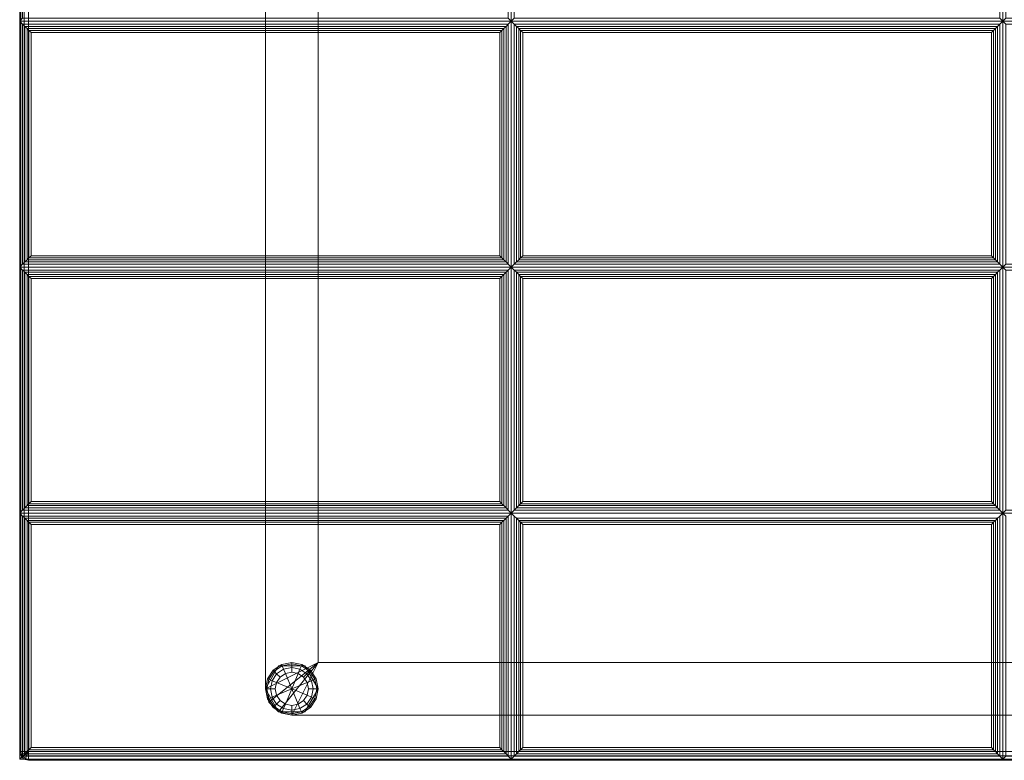
# Model space of a CAD drawing. Units: inches. Extents: x -28 to 28, y -12.3 to 12.3.
# Drawn here: x -28 to -14, y -12.3 to -1.7 of the extents above; entities that cross this region are included whole.
import ezdxf

# ---------------------------------------------------------------- set-up
doc = ezdxf.new("R2010")
doc.units = ezdxf.units.IN
doc.header["$MEASUREMENT"] = 0
for name, color, linetype in [('SEAT-FABRIC', 5, 'Continuous'), ('SEAT-FRAME', 5, 'Continuous'), ('SEAT-GLIDE', 5, 'Continuous')]:
    doc.layers.add(name, color=color, linetype=linetype)

msp = doc.modelspace()

# ---------------------------------------------------------------- linework, layer by layer
at = {"layer": 'SEAT-FABRIC', "linetype": 'Continuous', "lineweight": 0}
for points in [[(-28, 12.125, 16.875), (-28, 12.125, 14.125), (-28, -12.125, 14.125), (-28, -12.125, 16.875)], [(-27.983, -12.125, 14.063), (-27.983, 12.125, 14.063), (-28, 12.125, 14.125), (-28, -12.125, 14.125)], [(-27.983, -12.125, 16.938), (-27.983, 12.125, 16.938), (-28, 12.125, 16.875), (-28, -12.125, 16.875)], [(-28, 12.125, 13.875), (-28, 12.125, 12.625), (-28, -12.125, 12.625), (-28, -12.125, 13.875)], [(-27.983, -12.125, 12.563), (-27.983, 12.125, 12.563), (-28, 12.125, 12.625), (-28, -12.125, 12.625)], [(-27.983, -12.125, 13.938), (-27.983, 12.125, 13.938), (-28, 12.125, 13.875), (-28, -12.125, 13.875)], [(-27.938, -12.125, 14.017), (-27.938, 12.125, 14.017), (-27.983, 12.125, 14.063), (-27.983, -12.125, 14.063)], [(-27.938, -12.125, 16.983), (-27.938, 12.125, 16.983), (-27.983, 12.125, 16.938), (-27.983, -12.125, 16.938)], [(-27.938, -12.125, 12.517), (-27.938, 12.125, 12.517), (-27.983, 12.125, 12.563), (-27.983, -12.125, 12.563)], [(-27.938, -12.125, 13.983), (-27.938, 12.125, 13.983), (-27.983, 12.125, 13.938), (-27.983, -12.125, 13.938)], [(-27.875, -12.125, 14), (-27.875, 12.125, 14), (-27.938, 12.125, 14.017), (-27.938, -12.125, 14.017)], [(-27.875, -12.125, 17), (-27.875, 12.125, 17), (-27.938, 12.125, 16.983), (-27.938, -12.125, 16.983)], [(-27.875, -12.125, 12.5), (-27.875, 12.125, 12.5), (-27.938, 12.125, 12.517), (-27.938, -12.125, 12.517)], [(-27.875, -12.125, 14), (-27.875, 12.125, 14), (-27.938, 12.125, 13.983), (-27.938, -12.125, 13.983)], [(-27.875, 12.125, 14), (-0.125, 12.125, 14), (-0.125, -12.125, 14), (-27.875, -12.125, 14)], [(-0.125, 12.125, 17), (-27.875, 12.125, 17), (-27.875, -12.125, 17), (-0.125, -12.125, 17)], [(-27.875, 12.125, 12.5), (-0.125, 12.125, 12.5), (-0.125, -12.125, 12.5), (-27.875, -12.125, 12.5)], [(-0.125, 12.125, 14), (-27.875, 12.125, 14), (-27.875, -12.125, 14), (-0.125, -12.125, 14)], [(-28, -1.732, 16.875), (-28, 1.768, 16.875), (-21, 1.768, 16.875), (-21, -1.732, 16.875)], [(-27.958, 1.726, 17.032), (-28, 1.768, 16.875), (-28, -1.732, 16.875), (-27.958, -1.689, 17.032)], [(-21.042, -1.689, 17.032), (-21, -1.732, 16.875), (-21, 1.768, 16.875), (-21.042, 1.726, 17.032)], [(-21, -1.732, 16.875), (-21, 1.768, 16.875), (-14, 1.768, 16.875), (-14, -1.732, 16.875)], [(-20.958, 1.726, 17.032), (-21, 1.768, 16.875), (-21, -1.732, 16.875), (-20.958, -1.689, 17.032)], [(-14.042, -1.689, 17.032), (-14, -1.732, 16.875), (-14, 1.768, 16.875), (-14.042, 1.726, 17.032)], [(-14, -1.732, 16.875), (-14, 1.768, 16.875), (-7, 1.768, 16.875), (-7, -1.732, 16.875)], [(-13.958, 1.726, 17.032), (-14, 1.768, 16.875), (-14, -1.732, 16.875), (-13.958, -1.689, 17.032)], [(-27.958, -1.689, 17.032), (-28, -1.732, 16.875), (-21, -1.732, 16.875), (-21.042, -1.689, 17.032)], [(-21, -1.732, 16.875), (-21, -5.232, 16.875), (-28, -5.232, 16.875), (-28, -1.732, 16.875)], [(-21.042, -1.774, 17.032), (-21, -1.732, 16.875), (-28, -1.732, 16.875), (-27.958, -1.774, 17.032)], [(-27.958, -1.774, 17.032), (-28, -1.732, 16.875), (-28, -5.232, 16.875), (-27.958, -5.189, 17.032)], [(-27.958, -1.774, 17.032), (-27.958, -5.189, 17.032), (-27.926, -5.158, 17.087), (-27.926, -1.805, 17.087)], [(-27.958, -1.774, 17.032), (-27.926, -1.805, 17.087), (-21.074, -1.805, 17.087), (-21.042, -1.774, 17.032)], [(-27.926, -1.805, 17.087), (-27.926, -5.158, 17.087), (-27.894, -5.126, 17.111), (-27.894, -1.837, 17.111)], [(-27.926, -1.805, 17.087), (-27.894, -1.837, 17.111), (-21.106, -1.837, 17.111), (-21.074, -1.805, 17.087)], [(-21.106, -1.837, 17.111), (-21.106, -5.126, 17.111), (-21.074, -5.158, 17.087), (-21.074, -1.805, 17.087)], [(-21.074, -1.805, 17.087), (-21.074, -5.158, 17.087), (-21.042, -5.189, 17.032), (-21.042, -1.774, 17.032)], [(-21.042, -5.189, 17.032), (-21, -5.232, 16.875), (-21, -1.732, 16.875), (-21.042, -1.774, 17.032)], [(-20.958, -1.689, 17.032), (-21, -1.732, 16.875), (-14, -1.732, 16.875), (-14.042, -1.689, 17.032)], [(-14, -1.732, 16.875), (-14, -5.232, 16.875), (-21, -5.232, 16.875), (-21, -1.732, 16.875)], [(-14.042, -1.774, 17.032), (-14, -1.732, 16.875), (-21, -1.732, 16.875), (-20.958, -1.774, 17.032)], [(-20.958, -1.774, 17.032), (-21, -1.732, 16.875), (-21, -5.232, 16.875), (-20.958, -5.189, 17.032)], [(-20.958, -1.774, 17.032), (-20.958, -5.189, 17.032), (-20.926, -5.158, 17.087), (-20.926, -1.805, 17.087)], [(-20.958, -1.774, 17.032), (-20.926, -1.805, 17.087), (-14.074, -1.805, 17.087), (-14.042, -1.774, 17.032)], [(-20.926, -1.805, 17.087), (-20.926, -5.158, 17.087), (-20.894, -5.126, 17.111), (-20.894, -1.837, 17.111)], [(-20.926, -1.805, 17.087), (-20.894, -1.837, 17.111), (-14.106, -1.837, 17.111), (-14.074, -1.805, 17.087)], [(-14.106, -1.837, 17.111), (-14.106, -5.126, 17.111), (-14.074, -5.158, 17.087), (-14.074, -1.805, 17.087)], [(-14.074, -1.805, 17.087), (-14.074, -5.158, 17.087), (-14.042, -5.189, 17.032), (-14.042, -1.774, 17.032)], [(-14.042, -5.189, 17.032), (-14, -5.232, 16.875), (-14, -1.732, 16.875), (-14.042, -1.774, 17.032)], [(-13.958, -1.689, 17.032), (-14, -1.732, 16.875), (-7, -1.732, 16.875), (-7.042, -1.689, 17.032)], [(-7, -1.732, 16.875), (-7, -5.232, 16.875), (-14, -5.232, 16.875), (-14, -1.732, 16.875)], [(-7.042, -1.774, 17.032), (-7, -1.732, 16.875), (-14, -1.732, 16.875), (-13.958, -1.774, 17.032)], [(-13.958, -1.774, 17.032), (-14, -1.732, 16.875), (-14, -5.232, 16.875), (-13.958, -5.189, 17.032)], [(-27.894, -1.837, 17.111), (-27.894, -5.126, 17.111), (-27.868, -5.1, 17.121), (-27.868, -1.863, 17.121)], [(-27.894, -1.837, 17.111), (-27.868, -1.863, 17.121), (-21.132, -1.863, 17.121), (-21.106, -1.837, 17.111)], [(-27.868, -1.863, 17.121), (-27.868, -5.1, 17.121), (-27.837, -5.069, 17.125), (-27.837, -1.895, 17.125)], [(-27.868, -1.863, 17.121), (-27.837, -1.895, 17.125), (-21.163, -1.895, 17.125), (-21.132, -1.863, 17.121)], [(-21.163, -5.069, 17.125), (-21.163, -1.895, 17.125), (-27.837, -1.895, 17.125), (-27.837, -5.069, 17.125)], [(-21.163, -1.895, 17.125), (-21.163, -5.069, 17.125), (-21.132, -5.1, 17.121), (-21.132, -1.863, 17.121)], [(-21.132, -1.863, 17.121), (-21.132, -5.1, 17.121), (-21.106, -5.126, 17.111), (-21.106, -1.837, 17.111)], [(-20.894, -1.837, 17.111), (-20.894, -5.126, 17.111), (-20.868, -5.1, 17.121), (-20.868, -1.863, 17.121)], [(-20.894, -1.837, 17.111), (-20.868, -1.863, 17.121), (-14.132, -1.863, 17.121), (-14.106, -1.837, 17.111)], [(-20.868, -1.863, 17.121), (-20.868, -5.1, 17.121), (-20.837, -5.069, 17.125), (-20.837, -1.895, 17.125)], [(-20.868, -1.863, 17.121), (-20.837, -1.895, 17.125), (-14.163, -1.895, 17.125), (-14.132, -1.863, 17.121)], [(-14.163, -5.069, 17.125), (-14.163, -1.895, 17.125), (-20.837, -1.895, 17.125), (-20.837, -5.069, 17.125)], [(-14.163, -1.895, 17.125), (-14.163, -5.069, 17.125), (-14.132, -5.1, 17.121), (-14.132, -1.863, 17.121)], [(-14.132, -1.863, 17.121), (-14.132, -5.1, 17.121), (-14.106, -5.126, 17.111), (-14.106, -1.837, 17.111)], [(-21.042, -5.189, 17.032), (-21.074, -5.158, 17.087), (-27.926, -5.158, 17.087), (-27.958, -5.189, 17.032)], [(-21.074, -5.158, 17.087), (-21.106, -5.126, 17.111), (-27.894, -5.126, 17.111), (-27.926, -5.158, 17.087)], [(-21.106, -5.126, 17.111), (-21.132, -5.1, 17.121), (-27.868, -5.1, 17.121), (-27.894, -5.126, 17.111)], [(-21.132, -5.1, 17.121), (-21.163, -5.069, 17.125), (-27.837, -5.069, 17.125), (-27.868, -5.1, 17.121)], [(-14.042, -5.189, 17.032), (-14.074, -5.158, 17.087), (-20.926, -5.158, 17.087), (-20.958, -5.189, 17.032)], [(-14.074, -5.158, 17.087), (-14.106, -5.126, 17.111), (-20.894, -5.126, 17.111), (-20.926, -5.158, 17.087)], [(-14.106, -5.126, 17.111), (-14.132, -5.1, 17.121), (-20.868, -5.1, 17.121), (-20.894, -5.126, 17.111)], [(-14.132, -5.1, 17.121), (-14.163, -5.069, 17.125), (-20.837, -5.069, 17.125), (-20.868, -5.1, 17.121)], [(-27.958, -5.189, 17.032), (-28, -5.232, 16.875), (-21, -5.232, 16.875), (-21.042, -5.189, 17.032)], [(-28, -8.732, 16.875), (-28, -5.232, 16.875), (-21, -5.232, 16.875), (-21, -8.732, 16.875)], [(-27.958, -5.274, 17.032), (-28, -5.232, 16.875), (-28, -8.732, 16.875), (-27.958, -8.689, 17.032)], [(-21.042, -5.274, 17.032), (-21, -5.232, 16.875), (-28, -5.232, 16.875), (-27.958, -5.274, 17.032)], [(-27.958, -5.274, 17.032), (-27.926, -5.305, 17.087), (-21.074, -5.305, 17.087), (-21.042, -5.274, 17.032)], [(-27.926, -8.658, 17.087), (-27.926, -5.305, 17.087), (-27.958, -5.274, 17.032), (-27.958, -8.689, 17.032)], [(-27.926, -5.305, 17.087), (-27.894, -5.337, 17.111), (-21.106, -5.337, 17.111), (-21.074, -5.305, 17.087)], [(-27.894, -8.626, 17.111), (-27.894, -5.337, 17.111), (-27.926, -5.305, 17.087), (-27.926, -8.658, 17.087)], [(-21.074, -8.658, 17.087), (-21.074, -5.305, 17.087), (-21.106, -5.337, 17.111), (-21.106, -8.626, 17.111)], [(-21.042, -8.689, 17.032), (-21.042, -5.274, 17.032), (-21.074, -5.305, 17.087), (-21.074, -8.658, 17.087)], [(-21.042, -8.689, 17.032), (-21, -8.732, 16.875), (-21, -5.232, 16.875), (-21.042, -5.274, 17.032)], [(-20.958, -5.189, 17.032), (-21, -5.232, 16.875), (-14, -5.232, 16.875), (-14.042, -5.189, 17.032)], [(-21, -8.732, 16.875), (-21, -5.232, 16.875), (-14, -5.232, 16.875), (-14, -8.732, 16.875)], [(-20.958, -5.274, 17.032), (-21, -5.232, 16.875), (-21, -8.732, 16.875), (-20.958, -8.689, 17.032)], [(-14.042, -5.274, 17.032), (-14, -5.232, 16.875), (-21, -5.232, 16.875), (-20.958, -5.274, 17.032)], [(-20.958, -5.274, 17.032), (-20.926, -5.305, 17.087), (-14.074, -5.305, 17.087), (-14.042, -5.274, 17.032)], [(-20.926, -8.658, 17.087), (-20.926, -5.305, 17.087), (-20.958, -5.274, 17.032), (-20.958, -8.689, 17.032)], [(-20.926, -5.305, 17.087), (-20.894, -5.337, 17.111), (-14.106, -5.337, 17.111), (-14.074, -5.305, 17.087)], [(-20.894, -8.626, 17.111), (-20.894, -5.337, 17.111), (-20.926, -5.305, 17.087), (-20.926, -8.658, 17.087)], [(-14.074, -8.658, 17.087), (-14.074, -5.305, 17.087), (-14.106, -5.337, 17.111), (-14.106, -8.626, 17.111)], [(-14.042, -8.689, 17.032), (-14.042, -5.274, 17.032), (-14.074, -5.305, 17.087), (-14.074, -8.658, 17.087)], [(-14.042, -8.689, 17.032), (-14, -8.732, 16.875), (-14, -5.232, 16.875), (-14.042, -5.274, 17.032)], [(-13.958, -5.189, 17.032), (-14, -5.232, 16.875), (-7, -5.232, 16.875), (-7.042, -5.189, 17.032)], [(-14, -8.732, 16.875), (-14, -5.232, 16.875), (-7, -5.232, 16.875), (-7, -8.732, 16.875)], [(-13.958, -5.274, 17.032), (-14, -5.232, 16.875), (-14, -8.732, 16.875), (-13.958, -8.689, 17.032)], [(-7.042, -5.274, 17.032), (-7, -5.232, 16.875), (-14, -5.232, 16.875), (-13.958, -5.274, 17.032)], [(-27.894, -5.337, 17.111), (-27.868, -5.363, 17.121), (-21.132, -5.363, 17.121), (-21.106, -5.337, 17.111)], [(-27.868, -8.6, 17.121), (-27.868, -5.363, 17.121), (-27.894, -5.337, 17.111), (-27.894, -8.626, 17.111)], [(-27.868, -5.363, 17.121), (-27.837, -5.395, 17.125), (-21.163, -5.395, 17.125), (-21.132, -5.363, 17.121)], [(-27.837, -8.569, 17.125), (-27.837, -5.395, 17.125), (-27.868, -5.363, 17.121), (-27.868, -8.6, 17.121)], [(-27.837, -5.395, 17.125), (-27.837, -8.569, 17.125), (-21.163, -8.569, 17.125), (-21.163, -5.395, 17.125)], [(-21.132, -8.6, 17.121), (-21.132, -5.363, 17.121), (-21.163, -5.395, 17.125), (-21.163, -8.569, 17.125)], [(-21.106, -8.626, 17.111), (-21.106, -5.337, 17.111), (-21.132, -5.363, 17.121), (-21.132, -8.6, 17.121)], [(-20.894, -5.337, 17.111), (-20.868, -5.363, 17.121), (-14.132, -5.363, 17.121), (-14.106, -5.337, 17.111)], [(-20.868, -8.6, 17.121), (-20.868, -5.363, 17.121), (-20.894, -5.337, 17.111), (-20.894, -8.626, 17.111)], [(-20.868, -5.363, 17.121), (-20.837, -5.395, 17.125), (-14.163, -5.395, 17.125), (-14.132, -5.363, 17.121)], [(-20.837, -8.569, 17.125), (-20.837, -5.395, 17.125), (-20.868, -5.363, 17.121), (-20.868, -8.6, 17.121)], [(-20.837, -5.395, 17.125), (-20.837, -8.569, 17.125), (-14.163, -8.569, 17.125), (-14.163, -5.395, 17.125)], [(-14.132, -8.6, 17.121), (-14.132, -5.363, 17.121), (-14.163, -5.395, 17.125), (-14.163, -8.569, 17.125)], [(-14.106, -8.626, 17.111), (-14.106, -5.337, 17.111), (-14.132, -5.363, 17.121), (-14.132, -8.6, 17.121)], [(-27.958, -8.689, 17.032), (-28, -8.732, 16.875), (-21, -8.732, 16.875), (-21.042, -8.689, 17.032)], [(-21.042, -8.689, 17.032), (-21.074, -8.658, 17.087), (-27.926, -8.658, 17.087), (-27.958, -8.689, 17.032)], [(-21.074, -8.658, 17.087), (-21.106, -8.626, 17.111), (-27.894, -8.626, 17.111), (-27.926, -8.658, 17.087)], [(-21.106, -8.626, 17.111), (-21.132, -8.6, 17.121), (-27.868, -8.6, 17.121), (-27.894, -8.626, 17.111)], [(-21.132, -8.6, 17.121), (-21.163, -8.569, 17.125), (-27.837, -8.569, 17.125), (-27.868, -8.6, 17.121)], [(-20.958, -8.689, 17.032), (-21, -8.732, 16.875), (-14, -8.732, 16.875), (-14.042, -8.689, 17.032)], [(-14.042, -8.689, 17.032), (-14.074, -8.658, 17.087), (-20.926, -8.658, 17.087), (-20.958, -8.689, 17.032)], [(-14.074, -8.658, 17.087), (-14.106, -8.626, 17.111), (-20.894, -8.626, 17.111), (-20.926, -8.658, 17.087)], [(-14.106, -8.626, 17.111), (-14.132, -8.6, 17.121), (-20.868, -8.6, 17.121), (-20.894, -8.626, 17.111)], [(-14.132, -8.6, 17.121), (-14.163, -8.569, 17.125), (-20.837, -8.569, 17.125), (-20.868, -8.6, 17.121)], [(-13.958, -8.689, 17.032), (-14, -8.732, 16.875), (-7, -8.732, 16.875), (-7.042, -8.689, 17.032)], [(-28, -12.232, 16.875), (-28, -8.732, 16.875), (-21, -8.732, 16.875), (-21, -12.232, 16.875)], [(-27.958, -8.774, 17.032), (-28, -8.732, 16.875), (-28, -12.232, 16.875), (-27.958, -12.189, 17.032)], [(-27.958, -8.774, 17.032), (-27.926, -8.805, 17.087), (-21.074, -8.805, 17.087), (-21.042, -8.774, 17.032)], [(-27.926, -12.158, 17.087), (-27.926, -8.805, 17.087), (-27.958, -8.774, 17.032), (-27.958, -12.189, 17.032)], [(-27.926, -8.805, 17.087), (-27.894, -8.837, 17.111), (-21.106, -8.837, 17.111), (-21.074, -8.805, 17.087)], [(-27.894, -12.126, 17.111), (-27.894, -8.837, 17.111), (-27.926, -8.805, 17.087), (-27.926, -12.158, 17.087)], [(-21.074, -12.158, 17.087), (-21.074, -8.805, 17.087), (-21.106, -8.837, 17.111), (-21.106, -12.126, 17.111)], [(-21.042, -12.189, 17.032), (-21.042, -8.774, 17.032), (-21.074, -8.805, 17.087), (-21.074, -12.158, 17.087)], [(-21.042, -12.189, 17.032), (-21, -12.232, 16.875), (-21, -8.732, 16.875), (-21.042, -8.774, 17.032)], [(-21, -12.232, 16.875), (-21, -8.732, 16.875), (-14, -8.732, 16.875), (-14, -12.232, 16.875)], [(-20.958, -8.774, 17.032), (-21, -8.732, 16.875), (-21, -12.232, 16.875), (-20.958, -12.189, 17.032)], [(-20.926, -12.158, 17.087), (-20.926, -8.805, 17.087), (-20.958, -8.774, 17.032), (-20.958, -12.189, 17.032)], [(-20.926, -8.805, 17.087), (-20.894, -8.837, 17.111), (-14.106, -8.837, 17.111), (-14.074, -8.805, 17.087)], [(-20.894, -12.126, 17.111), (-20.894, -8.837, 17.111), (-20.926, -8.805, 17.087), (-20.926, -12.158, 17.087)], [(-14.074, -12.158, 17.087), (-14.074, -8.805, 17.087), (-14.106, -8.837, 17.111), (-14.106, -12.126, 17.111)], [(-14.042, -12.189, 17.032), (-14.042, -8.774, 17.032), (-14.074, -8.805, 17.087), (-14.074, -12.158, 17.087)], [(-14.042, -12.189, 17.032), (-14, -12.232, 16.875), (-14, -8.732, 16.875), (-14.042, -8.774, 17.032)], [(-14, -12.232, 16.875), (-14, -8.732, 16.875), (-7, -8.732, 16.875), (-7, -12.232, 16.875)], [(-13.958, -8.774, 17.032), (-14, -8.732, 16.875), (-14, -12.232, 16.875), (-13.958, -12.189, 17.032)], [(-27.894, -8.837, 17.111), (-27.868, -8.863, 17.121), (-21.132, -8.863, 17.121), (-21.106, -8.837, 17.111)], [(-27.868, -12.1, 17.121), (-27.868, -8.863, 17.121), (-27.894, -8.837, 17.111), (-27.894, -12.126, 17.111)], [(-27.868, -8.863, 17.121), (-27.837, -8.895, 17.125), (-21.163, -8.895, 17.125), (-21.132, -8.863, 17.121)], [(-27.837, -12.069, 17.125), (-27.837, -8.895, 17.125), (-27.868, -8.863, 17.121), (-27.868, -12.1, 17.121)], [(-27.837, -8.895, 17.125), (-27.837, -12.069, 17.125), (-21.163, -12.069, 17.125), (-21.163, -8.895, 17.125)], [(-21.132, -12.1, 17.121), (-21.132, -8.863, 17.121), (-21.163, -8.895, 17.125), (-21.163, -12.069, 17.125)], [(-21.106, -12.126, 17.111), (-21.106, -8.837, 17.111), (-21.132, -8.863, 17.121), (-21.132, -12.1, 17.121)], [(-20.894, -8.837, 17.111), (-20.868, -8.863, 17.121), (-14.132, -8.863, 17.121), (-14.106, -8.837, 17.111)], [(-20.868, -12.1, 17.121), (-20.868, -8.863, 17.121), (-20.894, -8.837, 17.111), (-20.894, -12.126, 17.111)], [(-20.868, -8.863, 17.121), (-20.837, -8.895, 17.125), (-14.163, -8.895, 17.125), (-14.132, -8.863, 17.121)], [(-20.837, -12.069, 17.125), (-20.837, -8.895, 17.125), (-20.868, -8.863, 17.121), (-20.868, -12.1, 17.121)], [(-20.837, -8.895, 17.125), (-20.837, -12.069, 17.125), (-14.163, -12.069, 17.125), (-14.163, -8.895, 17.125)], [(-14.132, -12.1, 17.121), (-14.132, -8.863, 17.121), (-14.163, -8.895, 17.125), (-14.163, -12.069, 17.125)], [(-14.106, -12.126, 17.111), (-14.106, -8.837, 17.111), (-14.132, -8.863, 17.121), (-14.132, -12.1, 17.121)], [(-28, -12.125, 14.125), (-27.99, -12.173, 14.125), (-27.975, -12.166, 14.062), (-27.983, -12.125, 14.062)], [(-27.99, -12.173, 16.875), (-27.99, -12.173, 14.125), (-28, -12.125, 14.125), (-28, -12.125, 16.875)], [(-27.983, -12.125, 16.938), (-27.975, -12.166, 16.938), (-27.99, -12.173, 16.875), (-28, -12.125, 16.875)], [(-28, -12.125, 12.625), (-27.99, -12.173, 12.625), (-27.975, -12.166, 12.562), (-27.983, -12.125, 12.562)], [(-27.99, -12.173, 13.875), (-27.99, -12.173, 12.625), (-28, -12.125, 12.625), (-28, -12.125, 13.875)], [(-27.983, -12.125, 13.938), (-27.975, -12.166, 13.938), (-27.99, -12.173, 13.875), (-28, -12.125, 13.875)], [(-27.958, -12.189, 17.032), (-28, -12.232, 16.875), (-21, -12.232, 16.875), (-21.042, -12.189, 17.032)], [(-27.99, -12.173, 14.125), (-27.963, -12.213, 14.125), (-27.952, -12.202, 14.062), (-27.975, -12.166, 14.062)], [(-27.975, -12.166, 16.938), (-27.952, -12.202, 16.938), (-27.963, -12.213, 16.874), (-27.99, -12.173, 16.875)], [(-27.99, -12.173, 12.625), (-27.963, -12.213, 12.625), (-27.952, -12.202, 12.562), (-27.975, -12.166, 12.562)], [(-27.975, -12.166, 13.938), (-27.952, -12.202, 13.938), (-27.963, -12.213, 13.874), (-27.99, -12.173, 13.875)], [(-27.963, -12.213, 16.874), (-27.963, -12.213, 14.125), (-27.99, -12.173, 14.125), (-27.99, -12.173, 16.875)], [(-27.963, -12.213, 13.874), (-27.963, -12.213, 12.625), (-27.99, -12.173, 12.625), (-27.99, -12.173, 13.875)], [(-27.983, -12.125, 14.062), (-27.975, -12.166, 14.062), (-27.933, -12.149, 14.017), (-27.938, -12.125, 14.017)], [(-27.938, -12.125, 16.983), (-27.933, -12.149, 16.983), (-27.975, -12.166, 16.938), (-27.983, -12.125, 16.938)], [(-27.983, -12.125, 12.562), (-27.975, -12.166, 12.562), (-27.933, -12.149, 12.517), (-27.938, -12.125, 12.517)], [(-27.938, -12.125, 13.983), (-27.933, -12.149, 13.983), (-27.975, -12.166, 13.938), (-27.983, -12.125, 13.938)], [(-27.975, -12.166, 14.062), (-27.952, -12.202, 14.062), (-27.919, -12.169, 14.017), (-27.933, -12.149, 14.017)], [(-27.933, -12.149, 16.983), (-27.919, -12.169, 16.983), (-27.952, -12.202, 16.938), (-27.975, -12.166, 16.938)], [(-27.975, -12.166, 12.562), (-27.952, -12.202, 12.562), (-27.919, -12.169, 12.517), (-27.933, -12.149, 12.517)], [(-27.933, -12.149, 13.983), (-27.919, -12.169, 13.983), (-27.952, -12.202, 13.938), (-27.975, -12.166, 13.938)], [(-21.042, -12.189, 17.032), (-21.074, -12.158, 17.087), (-27.926, -12.158, 17.087), (-27.958, -12.189, 17.032)], [(-27.952, -12.202, 14.062), (-27.916, -12.225, 14.062), (-27.899, -12.183, 14.017), (-27.919, -12.169, 14.017)], [(-27.919, -12.169, 16.983), (-27.899, -12.183, 16.983), (-27.916, -12.225, 16.938), (-27.952, -12.202, 16.938)], [(-27.952, -12.202, 12.562), (-27.916, -12.225, 12.562), (-27.899, -12.183, 12.517), (-27.919, -12.169, 12.517)], [(-27.919, -12.169, 13.983), (-27.899, -12.183, 13.983), (-27.916, -12.225, 13.938), (-27.952, -12.202, 13.938)], [(-27.938, -12.125, 14.017), (-27.938, -12.125, 14.017), (-27.933, -12.149, 14.017), (-27.875, -12.125, 14)], [(-27.875, -12.125, 17), (-27.933, -12.149, 16.983), (-27.938, -12.125, 16.983)], [(-27.938, -12.125, 12.517), (-27.938, -12.125, 12.517), (-27.933, -12.149, 12.517), (-27.875, -12.125, 12.5)], [(-27.875, -12.125, 14), (-27.933, -12.149, 13.983), (-27.938, -12.125, 13.983)], [(-27.933, -12.149, 14.017), (-27.933, -12.149, 14.017), (-27.919, -12.169, 14.017), (-27.875, -12.125, 14)], [(-27.875, -12.125, 17), (-27.919, -12.169, 16.983), (-27.933, -12.149, 16.983)], [(-27.933, -12.149, 12.517), (-27.933, -12.149, 12.517), (-27.919, -12.169, 12.517), (-27.875, -12.125, 12.5)], [(-27.875, -12.125, 14), (-27.919, -12.169, 13.983), (-27.933, -12.149, 13.983)], [(-21.074, -12.158, 17.087), (-21.106, -12.126, 17.111), (-27.894, -12.126, 17.111), (-27.926, -12.158, 17.087)], [(-27.919, -12.169, 14.017), (-27.919, -12.169, 14.017), (-27.899, -12.183, 14.017), (-27.875, -12.125, 14)], [(-27.875, -12.125, 17), (-27.899, -12.183, 16.983), (-27.919, -12.169, 16.983)], [(-27.919, -12.169, 12.517), (-27.919, -12.169, 12.517), (-27.899, -12.183, 12.517), (-27.875, -12.125, 12.5)], [(-27.875, -12.125, 14), (-27.899, -12.183, 13.983), (-27.919, -12.169, 13.983)], [(-27.916, -12.225, 14.062), (-27.875, -12.233, 14.062), (-27.875, -12.188, 14.017), (-27.899, -12.183, 14.017)], [(-27.899, -12.183, 16.983), (-27.875, -12.188, 16.983), (-27.875, -12.233, 16.938), (-27.916, -12.225, 16.938)], [(-27.916, -12.225, 12.562), (-27.875, -12.233, 12.562), (-27.875, -12.188, 12.517), (-27.899, -12.183, 12.517)], [(-27.899, -12.183, 13.983), (-27.875, -12.188, 13.983), (-27.875, -12.233, 13.938), (-27.916, -12.225, 13.938)], [(-27.899, -12.183, 14.017), (-27.899, -12.183, 14.017), (-27.875, -12.188, 14.017), (-27.875, -12.125, 14)], [(-27.875, -12.125, 17), (-27.875, -12.188, 16.983), (-27.899, -12.183, 16.983)], [(-27.899, -12.183, 12.517), (-27.899, -12.183, 12.517), (-27.875, -12.188, 12.517), (-27.875, -12.125, 12.5)], [(-27.875, -12.125, 14), (-27.875, -12.188, 13.983), (-27.899, -12.183, 13.983)], [(-21.106, -12.126, 17.111), (-21.132, -12.1, 17.121), (-27.868, -12.1, 17.121), (-27.894, -12.126, 17.111)], [(-27.875, -12.188, 14.017), (-0.125, -12.188, 14.017), (-0.125, -12.125, 14), (-27.875, -12.125, 14)], [(-27.875, -12.125, 17), (-0.125, -12.125, 17), (-0.125, -12.188, 16.983), (-27.875, -12.188, 16.983)], [(-27.875, -12.188, 12.517), (-0.125, -12.188, 12.517), (-0.125, -12.125, 12.5), (-27.875, -12.125, 12.5)], [(-27.875, -12.125, 14), (-0.125, -12.125, 14), (-0.125, -12.188, 13.983), (-27.875, -12.188, 13.983)], [(-27.875, -12.233, 14.062), (-0.125, -12.233, 14.062), (-0.125, -12.188, 14.017), (-27.875, -12.188, 14.017)], [(-27.875, -12.188, 16.983), (-0.125, -12.188, 16.983), (-0.125, -12.233, 16.938), (-27.875, -12.233, 16.938)], [(-27.875, -12.233, 12.562), (-0.125, -12.233, 12.562), (-0.125, -12.188, 12.517), (-27.875, -12.188, 12.517)], [(-27.875, -12.188, 13.983), (-0.125, -12.188, 13.983), (-0.125, -12.233, 13.938), (-27.875, -12.233, 13.938)], [(-21.132, -12.1, 17.121), (-21.163, -12.069, 17.125), (-27.837, -12.069, 17.125), (-27.868, -12.1, 17.121)], [(-20.958, -12.189, 17.032), (-21, -12.232, 16.875), (-14, -12.232, 16.875), (-14.042, -12.189, 17.032)], [(-14.042, -12.189, 17.032), (-14.074, -12.158, 17.087), (-20.926, -12.158, 17.087), (-20.958, -12.189, 17.032)], [(-14.074, -12.158, 17.087), (-14.106, -12.126, 17.111), (-20.894, -12.126, 17.111), (-20.926, -12.158, 17.087)], [(-14.106, -12.126, 17.111), (-14.132, -12.1, 17.121), (-20.868, -12.1, 17.121), (-20.894, -12.126, 17.111)], [(-14.132, -12.1, 17.121), (-14.163, -12.069, 17.125), (-20.837, -12.069, 17.125), (-20.868, -12.1, 17.121)], [(-13.958, -12.189, 17.032), (-14, -12.232, 16.875), (-7, -12.232, 16.875), (-7.042, -12.189, 17.032)], [(-27.963, -12.213, 14.125), (-27.923, -12.24, 14.125), (-27.916, -12.225, 14.062), (-27.952, -12.202, 14.062)], [(-27.952, -12.202, 16.938), (-27.916, -12.225, 16.938), (-27.923, -12.24, 16.873), (-27.963, -12.213, 16.874)], [(-27.963, -12.213, 12.625), (-27.923, -12.24, 12.625), (-27.916, -12.225, 12.562), (-27.952, -12.202, 12.562)], [(-27.952, -12.202, 13.938), (-27.916, -12.225, 13.938), (-27.923, -12.24, 13.873), (-27.963, -12.213, 13.874)], [(-27.923, -12.24, 16.873), (-27.923, -12.24, 14.125), (-27.963, -12.213, 14.125), (-27.963, -12.213, 16.874)], [(-27.923, -12.24, 13.873), (-27.923, -12.24, 12.625), (-27.963, -12.213, 12.625), (-27.963, -12.213, 13.874)], [(-27.923, -12.24, 14.125), (-27.875, -12.25, 14.125), (-27.875, -12.233, 14.062), (-27.916, -12.225, 14.062)], [(-27.916, -12.225, 16.938), (-27.875, -12.233, 16.938), (-27.875, -12.25, 16.872), (-27.923, -12.24, 16.873)], [(-27.923, -12.24, 12.625), (-27.875, -12.25, 12.625), (-27.875, -12.233, 12.562), (-27.916, -12.225, 12.562)], [(-27.916, -12.225, 13.938), (-27.875, -12.233, 13.938), (-27.875, -12.25, 13.872), (-27.923, -12.24, 13.873)], [(-27.875, -12.25, 16.872), (-27.875, -12.25, 14.125), (-27.923, -12.24, 14.125), (-27.923, -12.24, 16.873)], [(-27.875, -12.25, 13.872), (-27.875, -12.25, 12.625), (-27.923, -12.24, 12.625), (-27.923, -12.24, 13.873)], [(-27.875, -12.25, 14.125), (-0.125, -12.25, 14.125), (-0.125, -12.233, 14.062), (-27.875, -12.233, 14.062)], [(-27.875, -12.233, 16.938), (-0.125, -12.233, 16.938), (-0.125, -12.25, 16.875), (-27.875, -12.25, 16.872)], [(-27.875, -12.25, 12.625), (-0.125, -12.25, 12.625), (-0.125, -12.233, 12.562), (-27.875, -12.233, 12.562)], [(-27.875, -12.233, 13.938), (-0.125, -12.233, 13.938), (-0.125, -12.25, 13.875), (-27.875, -12.25, 13.872)], [(-27.875, -12.25, 16.872), (-27.875, -12.25, 14.125), (-0.125, -12.25, 14.125), (-0.125, -12.25, 16.875)], [(-27.875, -12.25, 13.872), (-27.875, -12.25, 12.625), (-0.125, -12.25, 12.625), (-0.125, -12.25, 13.875)]]:
    msp.add_3dface(points, dxfattribs=at)
at = {"layer": 'SEAT-FRAME', "linetype": 'Continuous', "lineweight": 0}
for points in [[(-23.75, -10.858, 11), (-24.5, -11.233, 11), (-24.5, 11.25, 11), (-23.75, 10.892, 11)], [(-23.75, 10.892, 12.5), (-24.5, 11.25, 12.5), (-24.5, -11.233, 12.5), (-23.75, -10.858, 12.5)], [(-24.5, 11.25, 12.5), (-24.5, 11.25, 11), (-24.5, -11.233, 11), (-24.5, -11.233, 12.5)], [(-23.75, -10.858, 11), (-23.75, 10.892, 11), (-23.75, 10.892, 12.5), (-23.75, -10.858, 12.5)], [(-23.75, -10.858, 11), (-24.45, -11.421, 11), (-24.5, -11.233, 11), (-23.75, -10.858, 11)], [(-23.75, -10.858, 12.5), (-24.5, -11.233, 12.5), (-24.45, -11.421, 12.5), (-23.75, -10.858, 12.5)], [(-24.313, -10.908, 11), (-24.313, -10.908, 0.375), (-24.5, -11.233, 0.375), (-24.5, -11.233, 11)], [(-23.75, -10.858, 11), (-24.313, -11.558, 11), (-24.45, -11.421, 11), (-23.75, -10.858, 11)], [(-23.75, -10.858, 12.5), (-24.45, -11.421, 12.5), (-24.313, -11.558, 12.5), (-23.75, -10.858, 12.5)], [(-23.75, -10.858, 11), (-24.125, -11.608, 11), (-24.313, -11.558, 11), (-23.75, -10.858, 11)], [(-23.75, -10.858, 12.5), (-24.313, -11.558, 12.5), (-24.125, -11.608, 12.5), (-23.75, -10.858, 12.5)], [(-23.938, -10.908, 11), (-23.938, -10.908, 0.375), (-24.313, -10.908, 0.375), (-24.313, -10.908, 11)], [(23.766, -10.858, 11), (24.125, -11.608, 11), (-24.125, -11.608, 11), (-23.75, -10.858, 11)], [(-23.75, -10.858, 12.5), (-24.125, -11.608, 12.5), (24.125, -11.608, 12.5), (23.766, -10.858, 12.5)], [(-23.75, -11.233, 11), (-23.75, -11.233, 0.375), (-23.938, -10.908, 0.375), (-23.938, -10.908, 11)], [(23.766, -10.858, 11), (-23.75, -10.858, 11), (-23.75, -10.858, 12.5), (23.766, -10.858, 12.5)], [(-24.5, -11.233, 11), (-24.5, -11.233, 0.375), (-24.313, -11.558, 0.375), (-24.313, -11.558, 11)], [(-24.45, -11.421, 11), (-24.45, -11.421, 12.5), (-24.5, -11.233, 12.5), (-24.5, -11.233, 11)], [(-23.938, -11.558, 11), (-23.938, -11.558, 0.375), (-23.75, -11.233, 0.375), (-23.75, -11.233, 11)], [(-24.313, -11.558, 11), (-24.313, -11.558, 12.5), (-24.45, -11.421, 12.5), (-24.45, -11.421, 11)], [(-24.313, -11.558, 11), (-24.313, -11.558, 0.375), (-23.938, -11.558, 0.375), (-23.938, -11.558, 11)], [(-24.125, -11.608, 11), (-24.125, -11.608, 12.5), (-24.313, -11.558, 12.5), (-24.313, -11.558, 11)], [(-24.125, -11.608, 12.5), (-24.125, -11.608, 11), (24.125, -11.608, 11), (24.125, -11.608, 12.5)]]:
    msp.add_3dface(points, dxfattribs=at)
at = {"layer": 'SEAT-GLIDE', "linetype": 'Continuous', "lineweight": 0}
for points in [[(-24.269, -10.887, 0.125), (-24.39, -10.968, 0.125), (-24.377, -10.981, 0.059), (-24.261, -10.904, 0.059)], [(-24.269, -10.887, 0.25), (-24.269, -10.887, 0.125), (-24.39, -10.968, 0.125), (-24.39, -10.968, 0.25)], [(-24.269, -10.887, 0.25), (-24.39, -10.968, 0.25), (-24.377, -10.981, 0.316), (-24.261, -10.904, 0.316)], [(-24.261, -10.904, 0.059), (-24.377, -10.981, 0.059), (-24.341, -11.018, 0.012), (-24.242, -10.952, 0.012)], [(-24.261, -10.904, 0.316), (-24.377, -10.981, 0.316), (-24.341, -11.018, 0.363), (-24.242, -10.952, 0.363)], [(-24.125, -10.858, 0.125), (-24.269, -10.887, 0.125), (-24.261, -10.904, 0.059), (-24.125, -10.877, 0.059)], [(-24.125, -10.858, 0.25), (-24.125, -10.858, 0.125), (-24.269, -10.887, 0.125), (-24.269, -10.887, 0.25)], [(-24.125, -10.858, 0.25), (-24.269, -10.887, 0.25), (-24.261, -10.904, 0.316), (-24.125, -10.877, 0.316)], [(-24.125, -10.877, 0.059), (-24.261, -10.904, 0.059), (-24.242, -10.952, 0.012), (-24.125, -10.928, 0.012)], [(-24.125, -10.877, 0.316), (-24.261, -10.904, 0.316), (-24.242, -10.952, 0.363), (-24.125, -10.928, 0.363)], [(-24.125, -10.928, 0.012), (-24.242, -10.952, 0.012), (-24.216, -11.014), (-24.125, -10.996)], [(-24.125, -10.928, 0.363), (-24.242, -10.952, 0.363), (-24.216, -11.014, 0.375), (-24.125, -10.996, 0.375)], [(-23.982, -10.887, 0.125), (-24.125, -10.858, 0.125), (-24.125, -10.877, 0.059), (-23.989, -10.904, 0.059)], [(-23.982, -10.887, 0.25), (-23.982, -10.887, 0.125), (-24.125, -10.858, 0.125), (-24.125, -10.858, 0.25)], [(-23.982, -10.887, 0.25), (-24.125, -10.858, 0.25), (-24.125, -10.877, 0.316), (-23.989, -10.904, 0.316)], [(-23.989, -10.904, 0.059), (-24.125, -10.877, 0.059), (-24.125, -10.928, 0.012), (-24.009, -10.952, 0.012)], [(-23.989, -10.904, 0.316), (-24.125, -10.877, 0.316), (-24.125, -10.928, 0.363), (-24.009, -10.952, 0.363)], [(-24.009, -10.952, 0.012), (-24.125, -10.928, 0.012), (-24.125, -10.996), (-24.035, -11.014)], [(-24.009, -10.952, 0.363), (-24.125, -10.928, 0.363), (-24.125, -10.996, 0.375), (-24.035, -11.014, 0.375)], [(-23.874, -10.981, 0.059), (-23.989, -10.904, 0.059), (-24.009, -10.952, 0.012), (-23.91, -11.018, 0.012)], [(-23.874, -10.981, 0.316), (-23.989, -10.904, 0.316), (-24.009, -10.952, 0.363), (-23.91, -11.018, 0.363)], [(-23.86, -10.968, 0.125), (-23.982, -10.887, 0.125), (-23.989, -10.904, 0.059), (-23.874, -10.981, 0.059)], [(-23.86, -10.968, 0.25), (-23.982, -10.887, 0.25), (-23.989, -10.904, 0.316), (-23.874, -10.981, 0.316)], [(-23.86, -10.968, 0.25), (-23.86, -10.968, 0.125), (-23.982, -10.887, 0.125), (-23.982, -10.887, 0.25)], [(-24.472, -11.09, 0.125), (-24.39, -10.968, 0.125), (-24.377, -10.981, 0.059), (-24.454, -11.097, 0.059)], [(-24.39, -10.968, 0.25), (-24.39, -10.968, 0.125), (-24.472, -11.09, 0.125), (-24.472, -11.09, 0.25)], [(-24.472, -11.09, 0.25), (-24.39, -10.968, 0.25), (-24.377, -10.981, 0.316), (-24.454, -11.097, 0.316)], [(-24.454, -11.097, 0.059), (-24.377, -10.981, 0.059), (-24.341, -11.018, 0.012), (-24.407, -11.117, 0.012)], [(-24.454, -11.097, 0.316), (-24.377, -10.981, 0.316), (-24.341, -11.018, 0.363), (-24.407, -11.117, 0.363)], [(-24.407, -11.117, 0.012), (-24.341, -11.018, 0.012), (-24.293, -11.066), (-24.344, -11.143)], [(-24.407, -11.117, 0.363), (-24.341, -11.018, 0.363), (-24.293, -11.066, 0.375), (-24.344, -11.143, 0.375)], [(-24.216, -11.014), (-24.125, -11.233), (-24.344, -11.143), (-24.293, -11.066)], [(-24.293, -11.066, 0.375), (-24.344, -11.143, 0.375), (-24.125, -11.233, 0.375), (-24.216, -11.014, 0.375)], [(-24.242, -10.952, 0.012), (-24.341, -11.018, 0.012), (-24.293, -11.066), (-24.216, -11.014)], [(-24.242, -10.952, 0.363), (-24.341, -11.018, 0.363), (-24.293, -11.066, 0.375), (-24.216, -11.014, 0.375)], [(-24.035, -11.014), (-24.125, -11.233), (-24.216, -11.014), (-24.125, -10.996)], [(-24.125, -10.996, 0.375), (-24.216, -11.014, 0.375), (-24.125, -11.233, 0.375), (-24.035, -11.014, 0.375)], [(-23.907, -11.143), (-24.125, -11.233), (-24.035, -11.014), (-23.958, -11.066)], [(-23.958, -11.066, 0.375), (-24.035, -11.014, 0.375), (-24.125, -11.233, 0.375), (-23.907, -11.143, 0.375)], [(-23.91, -11.018, 0.012), (-24.009, -10.952, 0.012), (-24.035, -11.014), (-23.958, -11.066)], [(-23.91, -11.018, 0.363), (-24.009, -10.952, 0.363), (-24.035, -11.014, 0.375), (-23.958, -11.066, 0.375)], [(-23.91, -11.018, 0.012), (-23.844, -11.117, 0.012), (-23.907, -11.143), (-23.958, -11.066)], [(-23.91, -11.018, 0.363), (-23.844, -11.117, 0.363), (-23.907, -11.143, 0.375), (-23.958, -11.066, 0.375)], [(-23.874, -10.981, 0.059), (-23.796, -11.097, 0.059), (-23.844, -11.117, 0.012), (-23.91, -11.018, 0.012)], [(-23.874, -10.981, 0.316), (-23.796, -11.097, 0.316), (-23.844, -11.117, 0.363), (-23.91, -11.018, 0.363)], [(-23.86, -10.968, 0.125), (-23.779, -11.09, 0.125), (-23.796, -11.097, 0.059), (-23.874, -10.981, 0.059)], [(-23.86, -10.968, 0.25), (-23.779, -11.09, 0.25), (-23.796, -11.097, 0.316), (-23.874, -10.981, 0.316)], [(-23.779, -11.09, 0.25), (-23.779, -11.09, 0.125), (-23.86, -10.968, 0.125), (-23.86, -10.968, 0.25)], [(-24.5, -11.233, 0.125), (-24.472, -11.09, 0.125), (-24.454, -11.097, 0.059), (-24.481, -11.233, 0.059)], [(-24.472, -11.09, 0.25), (-24.472, -11.09, 0.125), (-24.5, -11.233, 0.125), (-24.5, -11.233, 0.25)], [(-24.5, -11.233, 0.25), (-24.472, -11.09, 0.25), (-24.454, -11.097, 0.316), (-24.481, -11.233, 0.316)], [(-24.481, -11.233, 0.059), (-24.454, -11.097, 0.059), (-24.407, -11.117, 0.012), (-24.43, -11.233, 0.012)], [(-24.481, -11.233, 0.316), (-24.454, -11.097, 0.316), (-24.407, -11.117, 0.363), (-24.43, -11.233, 0.363)], [(-24.43, -11.233, 0.012), (-24.407, -11.117, 0.012), (-24.344, -11.143), (-24.362, -11.233)], [(-24.43, -11.233, 0.363), (-24.407, -11.117, 0.363), (-24.344, -11.143, 0.375), (-24.362, -11.233, 0.375)], [(-24.344, -11.143), (-24.125, -11.233), (-24.344, -11.324), (-24.362, -11.233)], [(-24.362, -11.233, 0.375), (-24.344, -11.324, 0.375), (-24.125, -11.233, 0.375), (-24.344, -11.143, 0.375)], [(-23.907, -11.324), (-24.125, -11.233), (-23.907, -11.143), (-23.889, -11.233)], [(-23.889, -11.233, 0.375), (-23.907, -11.143, 0.375), (-24.125, -11.233, 0.375), (-23.907, -11.324, 0.375)], [(-23.844, -11.117, 0.012), (-23.821, -11.233, 0.012), (-23.889, -11.233), (-23.907, -11.143)], [(-23.844, -11.117, 0.363), (-23.821, -11.233, 0.363), (-23.889, -11.233, 0.375), (-23.907, -11.143, 0.375)], [(-23.796, -11.097, 0.059), (-23.769, -11.233, 0.059), (-23.821, -11.233, 0.012), (-23.844, -11.117, 0.012)], [(-23.796, -11.097, 0.316), (-23.769, -11.233, 0.316), (-23.821, -11.233, 0.363), (-23.844, -11.117, 0.363)], [(-23.779, -11.09, 0.125), (-23.75, -11.233, 0.125), (-23.769, -11.233, 0.059), (-23.796, -11.097, 0.059)], [(-23.779, -11.09, 0.25), (-23.75, -11.233, 0.25), (-23.769, -11.233, 0.316), (-23.796, -11.097, 0.316)], [(-23.75, -11.233, 0.25), (-23.75, -11.233, 0.125), (-23.779, -11.09, 0.125), (-23.779, -11.09, 0.25)], [(-24.472, -11.377, 0.125), (-24.5, -11.233, 0.125), (-24.481, -11.233, 0.059), (-24.454, -11.369, 0.059)], [(-24.5, -11.233, 0.249), (-24.5, -11.233, 0.125), (-24.472, -11.377, 0.125), (-24.472, -11.377, 0.25)], [(-24.472, -11.377, 0.25), (-24.5, -11.233, 0.25), (-24.481, -11.233, 0.316), (-24.454, -11.369, 0.316)], [(-24.454, -11.369, 0.059), (-24.481, -11.233, 0.059), (-24.43, -11.233, 0.012), (-24.407, -11.35, 0.012)], [(-24.454, -11.369, 0.316), (-24.481, -11.233, 0.316), (-24.43, -11.233, 0.363), (-24.407, -11.35, 0.363)], [(-24.377, -11.485, 0.059), (-24.454, -11.369, 0.059), (-24.407, -11.35, 0.012), (-24.341, -11.449, 0.012)], [(-24.377, -11.485, 0.316), (-24.454, -11.369, 0.316), (-24.407, -11.35, 0.363), (-24.341, -11.449, 0.363)], [(-24.407, -11.35, 0.012), (-24.43, -11.233, 0.012), (-24.362, -11.233), (-24.344, -11.324)], [(-24.407, -11.35, 0.363), (-24.43, -11.233, 0.363), (-24.362, -11.233, 0.375), (-24.344, -11.324, 0.375)], [(-24.341, -11.449, 0.012), (-24.407, -11.35, 0.012), (-24.344, -11.324), (-24.293, -11.4)], [(-24.341, -11.449, 0.363), (-24.407, -11.35, 0.363), (-24.344, -11.324, 0.375), (-24.293, -11.4, 0.375)], [(-24.344, -11.324), (-24.125, -11.233), (-24.216, -11.452), (-24.293, -11.4)], [(-24.293, -11.4, 0.375), (-24.216, -11.452, 0.375), (-24.125, -11.233, 0.375), (-24.344, -11.324, 0.375)], [(-24.216, -11.452), (-24.125, -11.233), (-24.035, -11.452), (-24.125, -11.47)], [(-24.125, -11.47, 0.375), (-24.035, -11.452, 0.375), (-24.125, -11.233, 0.375), (-24.216, -11.452, 0.375)], [(-24.035, -11.452), (-24.125, -11.233), (-23.907, -11.324), (-23.958, -11.4)], [(-23.958, -11.4, 0.375), (-23.907, -11.324, 0.375), (-24.125, -11.233, 0.375), (-24.035, -11.452, 0.375)], [(-23.844, -11.35, 0.012), (-23.91, -11.449, 0.012), (-23.958, -11.4), (-23.907, -11.324)], [(-23.844, -11.35, 0.363), (-23.91, -11.449, 0.363), (-23.958, -11.4, 0.375), (-23.907, -11.324, 0.375)], [(-23.796, -11.369, 0.059), (-23.874, -11.485, 0.059), (-23.91, -11.449, 0.012), (-23.844, -11.35, 0.012)], [(-23.796, -11.369, 0.316), (-23.874, -11.485, 0.316), (-23.91, -11.449, 0.363), (-23.844, -11.35, 0.363)], [(-23.844, -11.35, 0.012), (-23.821, -11.233, 0.012), (-23.889, -11.233), (-23.907, -11.324)], [(-23.844, -11.35, 0.363), (-23.821, -11.233, 0.363), (-23.889, -11.233, 0.375), (-23.907, -11.324, 0.375)], [(-23.796, -11.369, 0.059), (-23.769, -11.233, 0.059), (-23.821, -11.233, 0.012), (-23.844, -11.35, 0.012)], [(-23.796, -11.369, 0.316), (-23.769, -11.233, 0.316), (-23.821, -11.233, 0.363), (-23.844, -11.35, 0.363)], [(-23.779, -11.377, 0.125), (-23.75, -11.233, 0.125), (-23.769, -11.233, 0.059), (-23.796, -11.369, 0.059)], [(-23.779, -11.377, 0.25), (-23.75, -11.233, 0.25), (-23.769, -11.233, 0.316), (-23.796, -11.369, 0.316)], [(-23.779, -11.377, 0.25), (-23.779, -11.377, 0.125), (-23.75, -11.233, 0.125), (-23.75, -11.233, 0.25)], [(-24.39, -11.498, 0.125), (-24.472, -11.377, 0.125), (-24.454, -11.369, 0.059), (-24.377, -11.485, 0.059)], [(-24.39, -11.498, 0.25), (-24.472, -11.377, 0.25), (-24.454, -11.369, 0.316), (-24.377, -11.485, 0.316)], [(-24.472, -11.377, 0.25), (-24.472, -11.377, 0.125), (-24.39, -11.498, 0.125), (-24.39, -11.498, 0.25)], [(-24.269, -11.58, 0.125), (-24.39, -11.498, 0.125), (-24.377, -11.485, 0.059), (-24.261, -11.562, 0.059)], [(-24.269, -11.58, 0.25), (-24.39, -11.498, 0.25), (-24.377, -11.485, 0.316), (-24.261, -11.562, 0.316)], [(-24.261, -11.562, 0.059), (-24.377, -11.485, 0.059), (-24.341, -11.449, 0.012), (-24.242, -11.515, 0.012)], [(-24.261, -11.562, 0.316), (-24.377, -11.485, 0.316), (-24.341, -11.449, 0.363), (-24.242, -11.515, 0.363)], [(-24.242, -11.515, 0.012), (-24.341, -11.449, 0.012), (-24.293, -11.4), (-24.216, -11.452)], [(-24.242, -11.515, 0.363), (-24.341, -11.449, 0.363), (-24.293, -11.4, 0.375), (-24.216, -11.452, 0.375)], [(-24.125, -11.538, 0.012), (-24.242, -11.515, 0.012), (-24.216, -11.452), (-24.125, -11.47)], [(-24.125, -11.538, 0.363), (-24.242, -11.515, 0.363), (-24.216, -11.452, 0.375), (-24.125, -11.47, 0.375)], [(-24.009, -11.515, 0.012), (-24.125, -11.538, 0.012), (-24.125, -11.47), (-24.035, -11.452)], [(-24.009, -11.515, 0.363), (-24.125, -11.538, 0.363), (-24.125, -11.47, 0.375), (-24.035, -11.452, 0.375)], [(-23.91, -11.449, 0.012), (-24.009, -11.515, 0.012), (-24.035, -11.452), (-23.958, -11.4)], [(-23.91, -11.449, 0.363), (-24.009, -11.515, 0.363), (-24.035, -11.452, 0.375), (-23.958, -11.4, 0.375)], [(-23.874, -11.485, 0.059), (-23.989, -11.562, 0.059), (-24.009, -11.515, 0.012), (-23.91, -11.449, 0.012)], [(-23.874, -11.485, 0.316), (-23.989, -11.562, 0.316), (-24.009, -11.515, 0.363), (-23.91, -11.449, 0.363)], [(-23.86, -11.498, 0.125), (-23.982, -11.58, 0.125), (-23.989, -11.562, 0.059), (-23.874, -11.485, 0.059)], [(-23.86, -11.498, 0.25), (-23.982, -11.58, 0.25), (-23.989, -11.562, 0.316), (-23.874, -11.485, 0.316)], [(-23.779, -11.377, 0.125), (-23.86, -11.498, 0.125), (-23.874, -11.485, 0.059), (-23.796, -11.369, 0.059)], [(-23.779, -11.377, 0.25), (-23.86, -11.498, 0.25), (-23.874, -11.485, 0.316), (-23.796, -11.369, 0.316)], [(-23.86, -11.498, 0.25), (-23.86, -11.498, 0.125), (-23.779, -11.377, 0.125), (-23.779, -11.377, 0.25)], [(-24.39, -11.498, 0.25), (-24.39, -11.498, 0.125), (-24.269, -11.58, 0.125), (-24.269, -11.58, 0.25)], [(-24.125, -11.608, 0.125), (-24.269, -11.58, 0.125), (-24.261, -11.562, 0.059), (-24.125, -11.589, 0.059)], [(-24.125, -11.608, 0.25), (-24.269, -11.58, 0.25), (-24.261, -11.562, 0.316), (-24.125, -11.589, 0.316)], [(-24.269, -11.58, 0.25), (-24.269, -11.58, 0.125), (-24.125, -11.608, 0.125), (-24.125, -11.608, 0.25)], [(-24.125, -11.589, 0.059), (-24.261, -11.562, 0.059), (-24.242, -11.515, 0.012), (-24.125, -11.538, 0.012)], [(-24.125, -11.589, 0.316), (-24.261, -11.562, 0.316), (-24.242, -11.515, 0.363), (-24.125, -11.538, 0.363)], [(-23.989, -11.562, 0.059), (-24.125, -11.589, 0.059), (-24.125, -11.538, 0.012), (-24.009, -11.515, 0.012)], [(-23.989, -11.562, 0.316), (-24.125, -11.589, 0.316), (-24.125, -11.538, 0.363), (-24.009, -11.515, 0.363)], [(-23.982, -11.58, 0.125), (-24.125, -11.608, 0.125), (-24.125, -11.589, 0.059), (-23.989, -11.562, 0.059)], [(-23.982, -11.58, 0.25), (-24.125, -11.608, 0.25), (-24.125, -11.589, 0.316), (-23.989, -11.562, 0.316)], [(-24.125, -11.608, 0.25), (-24.125, -11.608, 0.125), (-23.982, -11.58, 0.125), (-23.982, -11.58, 0.25)], [(-23.982, -11.58, 0.25), (-23.982, -11.58, 0.125), (-23.86, -11.498, 0.125), (-23.86, -11.498, 0.25)]]:
    msp.add_3dface(points, dxfattribs=at)

doc.saveas('drawing.dxf')
